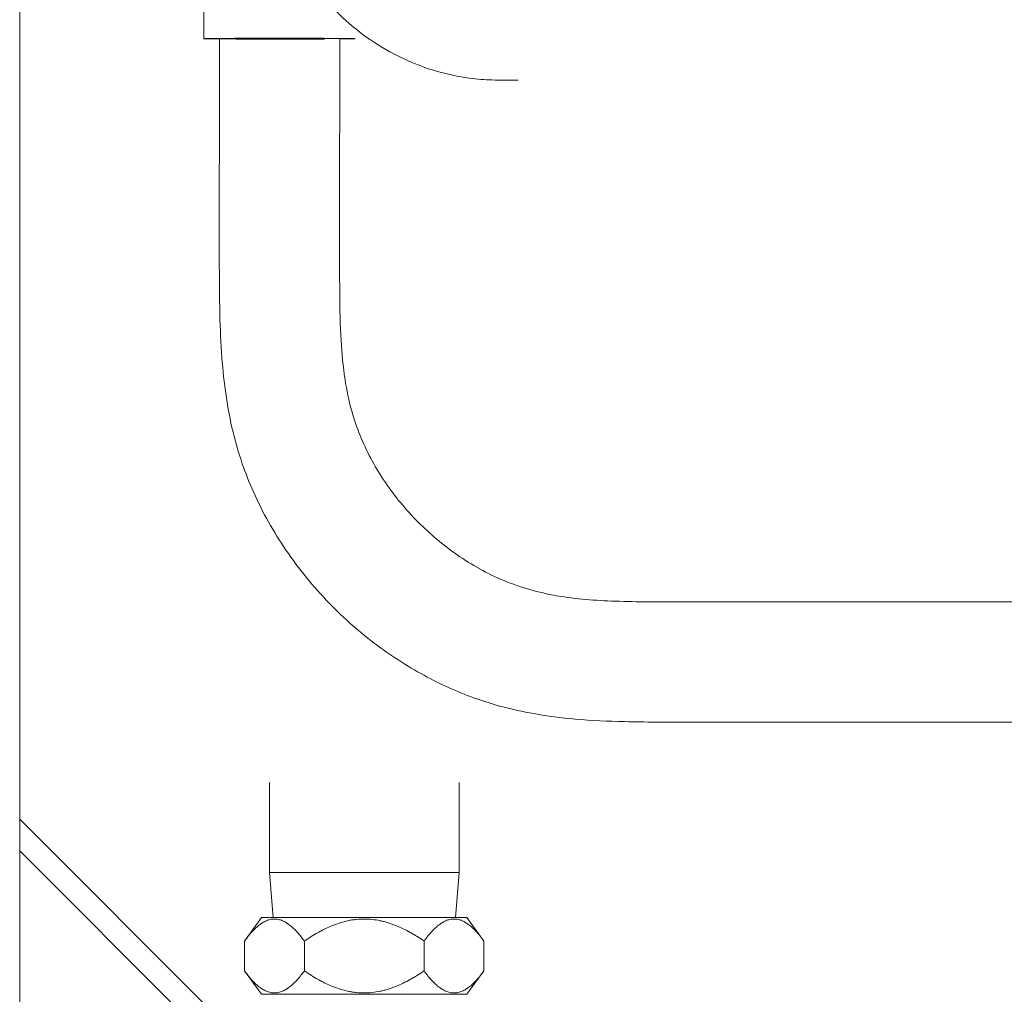
# Model space of a CAD drawing. Units: millimetres. Extents: x 0 to 12075, y 0 to 8539.
# Drawn here: x 2297 to 2516, y 1689 to 1906 of the extents above; entities that cross this region are included whole.
import ezdxf

# ---------------------------------------------------------------- set-up
doc = ezdxf.new("R2010")
doc.units = ezdxf.units.MM
doc.header["$LTSCALE"] = 50
doc.layers.add('Left$2', color=7, linetype='Continuous')

msp = doc.modelspace()

# ---------------------------------------------------------------- linework, layer by layer
at = {"layer": 'Left$2', "linetype": 'Continuous', "lineweight": 18, "extrusion": (1, 0, -1.83697e-16)}
for p, q in [((2297.45, 3008.14, 565.38), (2297.45, 1728.33, 565.38)), ((2338.29, 1926.35, 565.38), (2338.29, 1901.35, 565.38)), ((2352.83, 1736.44, 565.38), (2352.83, 1716.43, 565.38)), ((2394.91, 1716.43, 565.38), (2394.91, 1736.44, 565.38)), ((2297.45, 1728.31, 565.38), (2562.62, 1463.14, 565.38)), ((2297.45, 1721.24, 565.38), (2297.45, 1664.67, 565.38)), ((2352.83, 1716.43, 565.38), (2353.64, 1706.44, 565.38)), ((2394.91, 1716.43, 565.38), (2352.83, 1716.43, 565.38)), ((2394.1, 1706.44, 565.38), (2394.91, 1716.43, 565.38)), ((2351.09, 1706.44, 565.38), (2347.31, 1701.24, 565.38)), ((2351.09, 1706.44, 565.38), (2373.87, 1706.44, 565.38)), ((2373.87, 1706.44, 565.38), (2396.65, 1706.44, 565.38)), ((2400.43, 1701.24, 565.38), (2396.65, 1706.44, 565.38)), ((2347.31, 1694.64, 565.38), (2347.31, 1701.24, 565.38)), ((2360.59, 1694.64, 565.38), (2360.59, 1701.24, 565.38)), ((2387.15, 1694.64, 565.38), (2387.15, 1701.24, 565.38)), ((2400.43, 1694.64, 565.38), (2400.43, 1701.24, 565.38)), ((2347.31, 1694.64, 565.38), (2351.09, 1689.44, 565.38)), ((2396.65, 1689.44, 565.38), (2400.43, 1694.64, 565.38)), ((2351.09, 1689.44, 565.38), (2373.87, 1689.44, 565.38)), ((2373.87, 1689.44, 565.38), (2396.65, 1689.44, 565.38))]:
    msp.add_line(p, q, dxfattribs=at)
at = {"layer": 'Left$2', "linetype": 'Continuous', "lineweight": 13, "extrusion": (1, 0, -1.83697e-16)}
msp.add_line((2555.55, 1463.14, 565.38), (2297.45, 1721.24, 565.38), dxfattribs=at)
at = {"layer": 'Left$2', "linetype": 'Continuous', "lineweight": 18}
for major_axis, start_param, end_param in [((-16.8, 0), 2.51347, 6.283185), ((-16.8, 0), 0, 2.20638), ((-13.33, 0), 3.141596, 6.283185)]:
    msp.add_ellipse((2355.09, 1901.35, 565.38), major_axis=major_axis, ratio=0.005596, start_param=start_param, end_param=end_param, dxfattribs=at)
for points, knots in [([(2352.99, 1947.14, 565.38), (2352.94, 1945.41, 565.38), (2352.97, 1941.43, 565.38), (2353.45, 1935.33, 565.38), (2354.81, 1929.24, 565.38), (2356.85, 1923.49, 565.38), (2359.36, 1918.37, 565.38), (2362.17, 1913.93, 565.38), (2365.15, 1910.05, 565.38), (2368.84, 1906.09, 565.38), (2373.92, 1901.8, 565.38), (2379.99, 1898.02, 565.38), (2386.75, 1894.99, 565.38), (2393.09, 1893.2, 565.38), (2398.99, 1892.29, 565.38), (2403.76, 1892.13, 565.38), (2406.71, 1892.12, 565.38), (2407.99, 1892.14, 565.38)], [0, 0, 0, 0, 0.059027, 0.135894, 0.207888, 0.271008, 0.343674, 0.401522, 0.449816, 0.510341, 0.585528, 0.675958, 0.753199, 0.837431, 0.899487, 0.956124, 1, 1, 1, 1]), ([(2341.76, 1901.35, 565.38), (2341.77, 1894.89, 565.38), (2341.78, 1883.16, 565.38), (2341.7, 1866.85, 565.38), (2341.72, 1852.95, 565.38), (2341.76, 1841.1, 565.38), (2342.17, 1831.02, 565.38), (2343.1, 1822.26, 565.38), (2344.99, 1812.15, 565.38), (2349.02, 1800.39, 565.38), (2356.27, 1787.57, 565.38), (2365.59, 1776.11, 565.38), (2376.3, 1766.73, 565.38), (2387.39, 1759.69, 565.38), (2396.81, 1755.5, 565.38), (2404.79, 1753.03, 565.38), (2412.08, 1751.44, 565.38), (2421.21, 1750.29, 565.38), (2432.54, 1749.79, 565.38), (2445.56, 1749.79, 565.38), (2460.14, 1749.77, 565.38), (2476.28, 1749.82, 565.38), (2494.58, 1749.82, 565.38), (2515.25, 1749.8, 565.38), (2538.1, 1749.81, 565.38), (2554, 1749.81, 565.38), (2562.3, 1749.81, 565.38)], [0, 0, 0, 0, 0.0579, 0.105137, 0.146166, 0.182475, 0.211369, 0.236538, 0.26132, 0.303488, 0.347271, 0.392669, 0.435202, 0.474247, 0.510058, 0.527188, 0.54909, 0.576836, 0.609569, 0.65063, 0.693467, 0.740297, 0.795245, 0.857541, 0.925545, 1, 1, 1, 1]), ([(2341.76, 1901.35, 565.38), (2341.76, 1901.36, 565.38), (2342.1, 1901.37, 565.38), (2343.44, 1901.39, 565.38), (2344.43, 1901.4, 565.38), (2346.9, 1901.41, 565.38), (2348.38, 1901.42, 565.38), (2351.6, 1901.43, 565.38), (2353.35, 1901.43, 565.38), (2356.84, 1901.43, 565.38), (2358.58, 1901.43, 565.38), (2361.81, 1901.42, 565.38), (2363.29, 1901.41, 565.38), (2365.76, 1901.4, 565.38), (2366.74, 1901.39, 565.38), (2368.08, 1901.37, 565.38), (2368.43, 1901.36, 565.38), (2368.43, 1901.35, 565.38)], [0, 0, 0, 0, 0.125, 0.125, 0.25, 0.25, 0.375, 0.375, 0.5, 0.5, 0.625, 0.625, 0.75, 0.75, 0.875, 0.875, 1, 1, 1, 1]), ([(2341.76, 1901.36, 565.38), (2341.77, 1894.98, 565.38), (2341.77, 1888.55, 565.38), (2341.76, 1882.13, 565.38), (2341.76, 1882.07, 565.38)], [0, 0, 0, 0, 0.99207, 1, 1, 1, 1]), ([(2562.3, 1776.48, 565.38), (2552.34, 1776.48, 565.38), (2533.43, 1776.48, 565.38), (2506.58, 1776.48, 565.38), (2482.8, 1776.49, 565.38), (2462.07, 1776.46, 565.38), (2444.37, 1776.48, 565.38), (2429.27, 1776.44, 565.38), (2415.99, 1777.49, 565.38), (2404.07, 1781, 565.38), (2393.77, 1786.94, 565.38), (2385.04, 1794.48, 565.38), (2377.89, 1803.29, 565.38), (2373.42, 1811.64, 565.38), (2370.84, 1819.23, 565.38), (2369.39, 1826.29, 565.38), (2368.58, 1834.97, 565.38), (2368.39, 1846.71, 565.38), (2368.4, 1861.84, 565.38), (2368.43, 1880.7, 565.38), (2368.43, 1894.17, 565.38), (2368.43, 1901.35, 565.38)], [0, 0, 0, 0, 0.102075, 0.193733, 0.274977, 0.345721, 0.406118, 0.456229, 0.500438, 0.542136, 0.582325, 0.621244, 0.659752, 0.697882, 0.717553, 0.741767, 0.771447, 0.806764, 0.862037, 0.926391, 1, 1, 1, 1]), ([(2347.31, 1701.24, 565.38), (2347.56, 1701.59, 565.38), (2347.81, 1701.92, 565.38), (2348.31, 1702.55, 565.38), (2348.57, 1702.86, 565.38), (2349.09, 1703.44, 565.38), (2349.36, 1703.72, 565.38), (2349.89, 1704.24, 565.38), (2350.17, 1704.48, 565.38), (2350.58, 1704.82, 565.38), (2350.72, 1704.92, 565.38), (2350.9, 1705.05, 565.38), (2350.94, 1705.07, 565.38), (2351.01, 1705.12, 565.38), (2351.04, 1705.15, 565.38), (2351.15, 1705.22, 565.38), (2351.51, 1705.45, 565.38), (2351.87, 1705.64, 565.38), (2352.46, 1705.89, 565.38), (2352.75, 1705.98, 565.38), (2353.34, 1706.11, 565.38), (2353.64, 1706.14, 565.38), (2353.98, 1706.14, 565.38), (2354.02, 1706.14, 565.38), (2354.1, 1706.14, 565.38), (2354.21, 1706.14, 565.38), (2354.47, 1706.11, 565.38), (2354.7, 1706.08, 565.38), (2355.14, 1705.98, 565.38), (2355.44, 1705.89, 565.38), (2356.02, 1705.64, 565.38), (2356.31, 1705.49, 565.38), (2356.67, 1705.27, 565.38), (2356.78, 1705.2, 565.38), (2356.89, 1705.13, 565.38), (2356.96, 1705.08, 565.38), (2356.99, 1705.05, 565.38), (2357.17, 1704.93, 565.38), (2357.31, 1704.82, 565.38), (2357.73, 1704.48, 565.38), (2358, 1704.24, 565.38), (2358.54, 1703.72, 565.38), (2358.8, 1703.44, 565.38), (2359.33, 1702.86, 565.38), (2359.58, 1702.55, 565.38), (2360.09, 1701.92, 565.38), (2360.34, 1701.59, 565.38), (2360.59, 1701.24, 565.38)], [0, 0, 0, 0, 0.0625, 0.0625, 0.125, 0.125, 0.1875, 0.1875, 0.25, 0.25, 0.28125, 0.28125, 0.289062, 0.289062, 0.296875, 0.296875, 0.3125, 0.375, 0.375, 0.4375, 0.4375, 0.5, 0.5, 0.507812, 0.507812, 0.515625, 0.53125, 0.5625, 0.5625, 0.625, 0.625, 0.6875, 0.6875, 0.703125, 0.710938, 0.710938, 0.71875, 0.71875, 0.75, 0.75, 0.8125, 0.8125, 0.875, 0.875, 0.9375, 0.9375, 1, 1, 1, 1]), ([(2360.59, 1701.24, 565.38), (2361.08, 1701.58, 565.38), (2361.58, 1701.91, 565.38), (2362.59, 1702.54, 565.38), (2363.1, 1702.85, 565.38), (2363.76, 1703.22, 565.38), (2363.89, 1703.29, 565.38), (2364.15, 1703.43, 565.38), (2364.55, 1703.65, 565.38), (2364.95, 1703.85, 565.38), (2365.76, 1704.24, 565.38), (2366.31, 1704.48, 565.38), (2367.41, 1704.93, 565.38), (2367.97, 1705.13, 565.38), (2369.11, 1705.48, 565.38), (2369.68, 1705.63, 565.38), (2370.56, 1705.82, 565.38), (2370.86, 1705.88, 565.38), (2371.23, 1705.94, 565.38), (2371.31, 1705.95, 565.38), (2371.46, 1705.97, 565.38), (2371.53, 1705.98, 565.38), (2371.76, 1706.01, 565.38), (2371.91, 1706.03, 565.38), (2372.66, 1706.11, 565.38), (2373.26, 1706.14, 565.38), (2374.45, 1706.14, 565.38), (2375.05, 1706.11, 565.38), (2376.24, 1705.98, 565.38), (2376.83, 1705.89, 565.38), (2377.5, 1705.75, 565.38), (2377.57, 1705.73, 565.38), (2377.72, 1705.7, 565.38), (2377.94, 1705.65, 565.38), (2378.46, 1705.52, 565.38), (2378.89, 1705.4, 565.38), (2379.75, 1705.13, 565.38), (2380.31, 1704.93, 565.38), (2381.42, 1704.49, 565.38), (2381.96, 1704.25, 565.38), (2383.04, 1703.72, 565.38), (2383.57, 1703.45, 565.38), (2384.23, 1703.08, 565.38), (2384.36, 1703, 565.38), (2384.62, 1702.85, 565.38), (2384.75, 1702.78, 565.38), (2385.14, 1702.55, 565.38), (2385.4, 1702.39, 565.38), (2386.16, 1701.91, 565.38), (2386.66, 1701.58, 565.38), (2387.15, 1701.24, 565.38)], [0, 0, 0, 0, 0.0625, 0.0625, 0.125, 0.125, 0.140625, 0.140625, 0.15625, 0.1875, 0.1875, 0.25, 0.25, 0.3125, 0.3125, 0.375, 0.375, 0.40625, 0.40625, 0.414063, 0.414063, 0.421875, 0.421875, 0.4375, 0.4375, 0.5, 0.5, 0.5625, 0.5625, 0.625, 0.625, 0.632813, 0.632813, 0.640625, 0.65625, 0.6875, 0.6875, 0.75, 0.75, 0.8125, 0.8125, 0.875, 0.875, 0.890625, 0.890625, 0.90625, 0.90625, 0.9375, 0.9375, 1, 1, 1, 1]), ([(2387.15, 1701.24, 565.38), (2387.39, 1701.59, 565.38), (2387.64, 1701.92, 565.38), (2388.15, 1702.55, 565.38), (2388.41, 1702.86, 565.38), (2388.93, 1703.44, 565.38), (2389.19, 1703.72, 565.38), (2389.73, 1704.24, 565.38), (2390, 1704.48, 565.38), (2390.42, 1704.82, 565.38), (2390.56, 1704.92, 565.38), (2390.74, 1705.05, 565.38), (2390.77, 1705.07, 565.38), (2390.85, 1705.12, 565.38), (2390.88, 1705.15, 565.38), (2390.99, 1705.22, 565.38), (2391.35, 1705.45, 565.38), (2391.71, 1705.64, 565.38), (2392.29, 1705.89, 565.38), (2392.59, 1705.98, 565.38), (2393.18, 1706.11, 565.38), (2393.48, 1706.14, 565.38), (2393.82, 1706.14, 565.38), (2393.86, 1706.14, 565.38), (2393.94, 1706.14, 565.38), (2394.05, 1706.14, 565.38), (2394.31, 1706.11, 565.38), (2394.54, 1706.08, 565.38), (2394.98, 1705.98, 565.38), (2395.28, 1705.89, 565.38), (2395.86, 1705.64, 565.38), (2396.15, 1705.49, 565.38), (2396.51, 1705.27, 565.38), (2396.62, 1705.2, 565.38), (2396.72, 1705.13, 565.38), (2396.79, 1705.08, 565.38), (2396.83, 1705.05, 565.38), (2397.01, 1704.93, 565.38), (2397.15, 1704.82, 565.38), (2397.57, 1704.48, 565.38), (2397.84, 1704.24, 565.38), (2398.38, 1703.72, 565.38), (2398.64, 1703.44, 565.38), (2399.16, 1702.86, 565.38), (2399.42, 1702.55, 565.38), (2399.93, 1701.92, 565.38), (2400.18, 1701.59, 565.38), (2400.43, 1701.24, 565.38)], [0, 0, 0, 0, 0.0625, 0.0625, 0.125, 0.125, 0.1875, 0.1875, 0.25, 0.25, 0.28125, 0.28125, 0.289062, 0.289062, 0.296875, 0.296875, 0.3125, 0.375, 0.375, 0.4375, 0.4375, 0.5, 0.5, 0.507813, 0.507813, 0.515625, 0.53125, 0.5625, 0.5625, 0.625, 0.625, 0.6875, 0.6875, 0.703125, 0.710937, 0.710937, 0.71875, 0.71875, 0.75, 0.75, 0.8125, 0.8125, 0.875, 0.875, 0.9375, 0.9375, 1, 1, 1, 1]), ([(2360.59, 1694.64, 565.38), (2360.34, 1694.3, 565.38), (2360.09, 1693.97, 565.38), (2359.58, 1693.34, 565.38), (2359.33, 1693.03, 565.38), (2358.81, 1692.45, 565.38), (2358.54, 1692.17, 565.38), (2358, 1691.65, 565.38), (2357.73, 1691.41, 565.38), (2357.31, 1691.07, 565.38), (2357.17, 1690.97, 565.38), (2357, 1690.84, 565.38), (2356.96, 1690.81, 565.38), (2356.89, 1690.76, 565.38), (2356.85, 1690.74, 565.38), (2356.75, 1690.67, 565.38), (2356.39, 1690.44, 565.38), (2356.03, 1690.25, 565.38), (2355.44, 1690, 565.38), (2355.15, 1689.91, 565.38), (2354.55, 1689.78, 565.38), (2354.25, 1689.75, 565.38), (2353.91, 1689.75, 565.38), (2353.88, 1689.75, 565.38), (2353.8, 1689.75, 565.38), (2353.69, 1689.75, 565.38), (2353.42, 1689.77, 565.38), (2353.2, 1689.81, 565.38), (2352.75, 1689.91, 565.38), (2352.46, 1690, 565.38), (2351.88, 1690.25, 565.38), (2351.59, 1690.4, 565.38), (2351.23, 1690.62, 565.38), (2351.12, 1690.69, 565.38), (2351.01, 1690.76, 565.38), (2350.94, 1690.81, 565.38), (2350.91, 1690.84, 565.38), (2350.73, 1690.96, 565.38), (2350.59, 1691.07, 565.38), (2350.17, 1691.4, 565.38), (2349.9, 1691.65, 565.38), (2349.36, 1692.17, 565.38), (2349.09, 1692.45, 565.38), (2348.57, 1693.03, 565.38), (2348.32, 1693.34, 565.38), (2347.81, 1693.97, 565.38), (2347.56, 1694.3, 565.38), (2347.31, 1694.64, 565.38)], [0, 0, 0, 0, 0.0625, 0.0625, 0.125, 0.125, 0.1875, 0.1875, 0.25, 0.25, 0.28125, 0.28125, 0.289063, 0.289063, 0.296875, 0.296875, 0.3125, 0.375, 0.375, 0.4375, 0.4375, 0.5, 0.5, 0.507812, 0.507812, 0.515625, 0.53125, 0.5625, 0.5625, 0.625, 0.625, 0.6875, 0.6875, 0.703125, 0.710937, 0.710937, 0.71875, 0.71875, 0.75, 0.75, 0.8125, 0.8125, 0.875, 0.875, 0.9375, 0.9375, 1, 1, 1, 1]), ([(2387.15, 1694.64, 565.38), (2386.66, 1694.31, 565.38), (2386.16, 1693.98, 565.38), (2385.4, 1693.5, 565.38), (2385.14, 1693.34, 565.38), (2384.75, 1693.11, 565.38), (2384.62, 1693.04, 565.38), (2384.36, 1692.88, 565.38), (2384.23, 1692.81, 565.38), (2383.57, 1692.44, 565.38), (2383.04, 1692.16, 565.38), (2381.96, 1691.64, 565.38), (2381.42, 1691.4, 565.38), (2380.31, 1690.96, 565.38), (2379.75, 1690.76, 565.38), (2378.89, 1690.49, 565.38), (2378.46, 1690.37, 565.38), (2377.94, 1690.24, 565.38), (2377.72, 1690.19, 565.38), (2377.57, 1690.15, 565.38), (2377.5, 1690.14, 565.38), (2376.83, 1690, 565.38), (2376.24, 1689.9, 565.38), (2375.05, 1689.78, 565.38), (2374.45, 1689.75, 565.38), (2373.26, 1689.75, 565.38), (2372.66, 1689.78, 565.38), (2371.91, 1689.86, 565.38), (2371.76, 1689.88, 565.38), (2371.53, 1689.91, 565.38), (2371.46, 1689.92, 565.38), (2371.31, 1689.94, 565.38), (2371.23, 1689.95, 565.38), (2370.86, 1690.01, 565.38), (2370.56, 1690.07, 565.38), (2369.68, 1690.26, 565.38), (2369.11, 1690.41, 565.38), (2367.97, 1690.76, 565.38), (2367.41, 1690.96, 565.38), (2366.31, 1691.41, 565.38), (2365.76, 1691.65, 565.38), (2364.95, 1692.04, 565.38), (2364.55, 1692.24, 565.38), (2364.15, 1692.45, 565.38), (2363.89, 1692.6, 565.38), (2363.76, 1692.67, 565.38), (2363.1, 1693.04, 565.38), (2362.59, 1693.34, 565.38), (2361.58, 1693.98, 565.38), (2361.08, 1694.31, 565.38), (2360.59, 1694.64, 565.38)], [0, 0, 0, 0, 0.0625, 0.0625, 0.09375, 0.09375, 0.109375, 0.109375, 0.125, 0.125, 0.1875, 0.1875, 0.25, 0.25, 0.3125, 0.3125, 0.34375, 0.359375, 0.367187, 0.367187, 0.375, 0.375, 0.4375, 0.4375, 0.5, 0.5, 0.5625, 0.5625, 0.578125, 0.578125, 0.585938, 0.585938, 0.59375, 0.59375, 0.625, 0.625, 0.6875, 0.6875, 0.75, 0.75, 0.8125, 0.8125, 0.84375, 0.859375, 0.859375, 0.875, 0.875, 0.9375, 0.9375, 1, 1, 1, 1]), ([(2400.43, 1694.64, 565.38), (2400.18, 1694.3, 565.38), (2399.93, 1693.97, 565.38), (2399.42, 1693.34, 565.38), (2399.16, 1693.03, 565.38), (2398.64, 1692.45, 565.38), (2398.38, 1692.17, 565.38), (2397.84, 1691.65, 565.38), (2397.57, 1691.41, 565.38), (2397.15, 1691.07, 565.38), (2397.01, 1690.97, 565.38), (2396.83, 1690.84, 565.38), (2396.8, 1690.81, 565.38), (2396.73, 1690.76, 565.38), (2396.69, 1690.74, 565.38), (2396.58, 1690.67, 565.38), (2396.23, 1690.44, 565.38), (2395.86, 1690.25, 565.38), (2395.28, 1690, 565.38), (2394.98, 1689.91, 565.38), (2394.39, 1689.78, 565.38), (2394.09, 1689.75, 565.38), (2393.75, 1689.75, 565.38), (2393.71, 1689.75, 565.38), (2393.64, 1689.75, 565.38), (2393.52, 1689.75, 565.38), (2393.26, 1689.77, 565.38), (2393.04, 1689.81, 565.38), (2392.59, 1689.91, 565.38), (2392.3, 1690, 565.38), (2391.71, 1690.25, 565.38), (2391.42, 1690.4, 565.38), (2391.06, 1690.62, 565.38), (2390.96, 1690.69, 565.38), (2390.85, 1690.76, 565.38), (2390.78, 1690.81, 565.38), (2390.74, 1690.84, 565.38), (2390.57, 1690.96, 565.38), (2390.42, 1691.07, 565.38), (2390.01, 1691.4, 565.38), (2389.73, 1691.65, 565.38), (2389.2, 1692.17, 565.38), (2388.93, 1692.45, 565.38), (2388.41, 1693.03, 565.38), (2388.15, 1693.34, 565.38), (2387.64, 1693.97, 565.38), (2387.39, 1694.3, 565.38), (2387.15, 1694.64, 565.38)], [0, 0, 0, 0, 0.0625, 0.0625, 0.125, 0.125, 0.1875, 0.1875, 0.25, 0.25, 0.28125, 0.28125, 0.289062, 0.289062, 0.296875, 0.296875, 0.3125, 0.375, 0.375, 0.4375, 0.4375, 0.5, 0.5, 0.507812, 0.507812, 0.515625, 0.53125, 0.5625, 0.5625, 0.625, 0.625, 0.6875, 0.6875, 0.703125, 0.710937, 0.710937, 0.71875, 0.71875, 0.75, 0.75, 0.8125, 0.8125, 0.875, 0.875, 0.9375, 0.9375, 1, 1, 1, 1])]:
    msp.add_open_spline(points, degree=3, knots=knots, dxfattribs=at)
msp.add_rational_spline([(2297.45, 1721.24, 565.38), (2297.45, 1725.38, 565.38), (2297.45, 1728.31, 565.38), (2297.45, 1728.31, 565.38)], [1, 0.804756580073, 0.80473785592, 0.999943827542], degree=3, dxfattribs=at)

doc.saveas('drawing.dxf')
